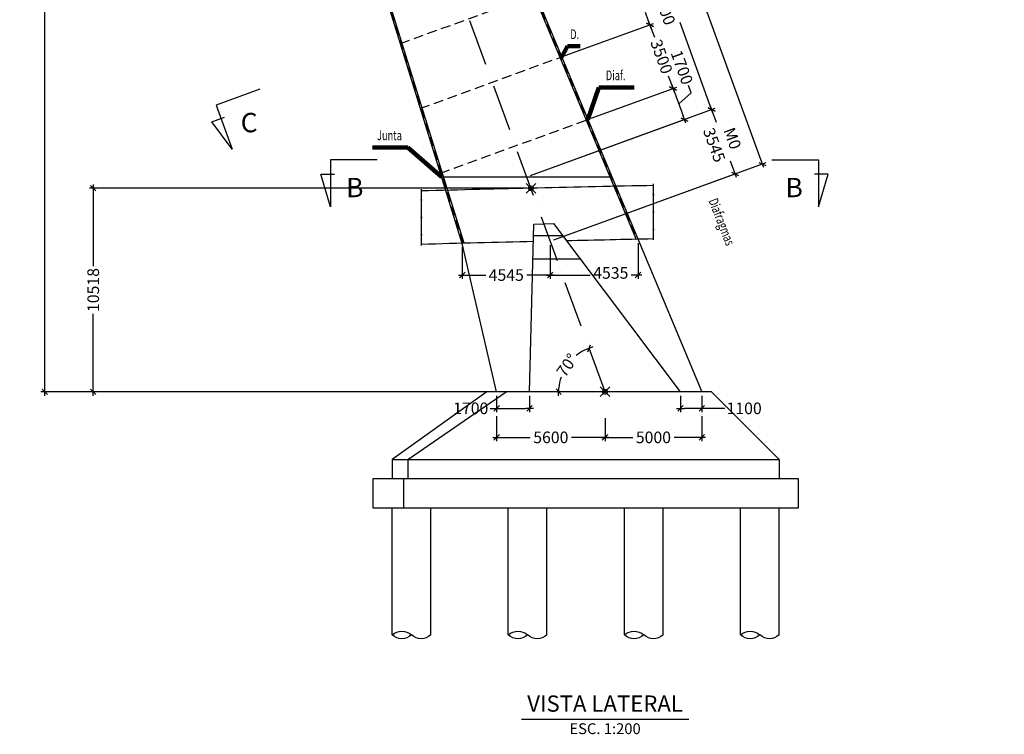
# Model space of a CAD drawing. Extents: x -566705 to 181263, y -153000 to 316883.
# Drawn here: x 39755 to 90631, y 181805 to 218725 of the extents above; entities that cross this region are included whole.
import ezdxf
from ezdxf.enums import TextEntityAlignment as Align

# ---------------------------------------------------------------- set-up
doc = ezdxf.new("R2010")
doc.units = 0
doc.header["$LTSCALE"] = 1000
doc.header["$MEASUREMENT"] = 0
doc.header["$PDMODE"] = 35
doc.header["$PDSIZE"] = 250
doc.linetypes.add('ACAD_ISO10W100', pattern=[18, 12, -3, 0, -3])
doc.linetypes.add('TRATTEGGIATA', pattern=[0.75, 0.5, -0.25])
doc.layers.get('0').update_dxf_attribs({"linetype": 'CONTINUOUS'})
doc.layers.get('DEFPOINTS').update_dxf_attribs({"linetype": 'CONTINUOUS'})
for name, color, linetype in [('assi', 1, 'ACAD_ISO10W100'), ('BASE', 7, 'CONTINUOUS'), ('Diaframma', 1, 'TRATTEGGIATA'), ('Fondazioni', 3, 'CONTINUOUS'), ('Giunti', 5, 'CONTINUOUS'), ('Hidden', 1, 'TRATTEGGIATA'), ('quote', 7, 'CONTINUOUS'), ('Scritte', 1, 'CONTINUOUS'), ('Viste', 2, 'CONTINUOUS')]:
    doc.layers.add(name, color=color, linetype=linetype)
doc.layers.add('Punti_Schema', color=241, linetype='CONTINUOUS', plot=False)
doc.styles.add('INCLIN', font='ROMANS.shx', dxfattribs={"width": 0.8, "oblique": 10})
doc.styles.add('ROMANS', font='romans.shx')
doc.dimstyles.new('Q010', dxfattribs={"dimscale": 10, "dimtxt": 3, "dimasz": 1, "dimexe": 1, "dimexo": 1, "dimgap": 1, "dimtad": 0, "dimdec": 0, "dimzin": 0, "dimdsep": 46, "dimtxsty": 'INCLIN', "dimblk": 'UT1', "dimcen": 0.5, "dimclrd": 1, "dimclre": 1, "dimclrt": 7, "dimadec": 0, "dimazin": 0, "dimtfac": 1, "dimtdec": 0, "dimtofl": 0, "dimtmove": 1, "dimatfit": 3, "dimfxl": 1, "dimtolj": 1, "dimtzin": 0, "dimarcsym": 0})
doc.dimstyles.new('Q050', dxfattribs={"dimscale": 50, "dimtxt": 3, "dimasz": 1, "dimexe": 1, "dimexo": 1, "dimgap": 1, "dimtad": 0, "dimdec": 0, "dimzin": 0, "dimdsep": 46, "dimtxsty": 'INCLIN', "dimblk": 'UT1', "dimcen": 0.5, "dimclrd": 1, "dimclre": 1, "dimclrt": 7, "dimadec": 0, "dimazin": 0, "dimtfac": 1, "dimtdec": 0, "dimtofl": 0, "dimtmove": 1, "dimatfit": 3, "dimfxl": 1, "dimtolj": 1, "dimtzin": 0, "dimarcsym": 0})
doc.dimstyles.new('Q200', dxfattribs={"dimscale": 200, "dimtxt": 3, "dimasz": 1, "dimexe": 1, "dimexo": 1, "dimgap": 1, "dimtad": 0, "dimdec": 0, "dimzin": 0, "dimdsep": 46, "dimtxsty": 'INCLIN', "dimblk": 'UT1', "dimcen": 0.5, "dimclrd": 1, "dimclre": 1, "dimclrt": 7, "dimadec": 0, "dimazin": 0, "dimtfac": 1, "dimtdec": 0, "dimtofl": 0, "dimtmove": 1, "dimatfit": 3, "dimfxl": 1, "dimtolj": 1, "dimtzin": 0, "dimarcsym": 0})

# ---------------------------------------------------------------- blocks, each defined once
blk = doc.blocks.new('UT1')
at = {"color": 1, "linetype": 'Continuous'}
blk.add_line((1, 0), (-1, 0), dxfattribs=at)
at = {"color": 3, "linetype": 'Continuous'}
blk.add_line((-0.707, -0.707), (0.707, 0.707), dxfattribs=at)
blk = doc.blocks.new('*D123')
at = {"layer": 'DEFPOINTS', "color": 0}
for p in [(41555, 275180), (41055, 199500), (64400, 199500)]:
    blk.add_point(p, dxfattribs=at)
at = {"layer": 'quote', "color": 1, "lineweight": -2}
for p, q in [((41355, 275180), (40855, 275180)), ((41055, 274980), (41055, 238600)), ((41055, 199700), (41055, 236080)), ((64200, 199500), (40855, 199500))]:
    blk.add_line(p, q, dxfattribs=at)
at = {"layer": 'quote', "color": 1, "lineweight": -2, "xscale": 200, "yscale": 200, "zscale": 200}
for p, rotation in [((41055, 275180), 90), ((41055, 199500), 270)]:
    blk.add_blockref('UT1', p, dxfattribs=dict(at, rotation=rotation))
at = {"layer": 'quote', "color": 7, "insert": (41055, 237340), "char_height": 600, "attachment_point": 5, "rotation": 90, "style": 'INCLIN'}
blk.add_mtext('\\A1;75680', dxfattribs=at)
blk = doc.blocks.new('*D124')
at = {"layer": 'DEFPOINTS', "color": 0}
for p in [(66172, 210018), (43555, 199500), (64400, 199500)]:
    blk.add_point(p, dxfattribs=at)
at = {"layer": 'quote', "color": 1, "lineweight": -2}
for p, q in [((65972, 210018), (43355, 210018)), ((43555, 209818), (43555, 205990)), ((43555, 199700), (43555, 203528)), ((64200, 199500), (43355, 199500))]:
    blk.add_line(p, q, dxfattribs=at)
at = {"layer": 'quote', "color": 1, "lineweight": -2, "xscale": 200, "yscale": 200, "zscale": 200}
for p, rotation in [((43555, 210018), 90), ((43555, 199500), 270)]:
    blk.add_blockref('UT1', p, dxfattribs=dict(at, rotation=rotation))
at = {"layer": 'quote', "color": 7, "insert": (43555, 204759), "char_height": 600, "attachment_point": 5, "rotation": 90, "style": 'INCLIN'}
blk.add_mtext('\\A1;10518', dxfattribs=at)
blk = doc.blocks.new('*D125')
at = {"layer": 'DEFPOINTS', "color": 0}
for p in [(64400, 199500), (66100, 199500), (66100, 198646)]:
    blk.add_point(p, dxfattribs=at)
at = {"layer": 'quote', "color": 1, "lineweight": -2}
for p, q in [((64400, 199300), (64400, 198446)), ((66100, 199300), (66100, 198446)), ((64061, 198646), (64400, 198646)), ((64600, 198646), (65900, 198646))]:
    blk.add_line(p, q, dxfattribs=at)
at = {"layer": 'quote', "color": 1, "lineweight": -2, "xscale": 200, "yscale": 200, "zscale": 200, "rotation": 180}
blk.add_blockref('UT1', (64400, 198646), dxfattribs=at)
at = {"layer": 'quote', "color": 1, "lineweight": -2, "xscale": 200, "yscale": 200, "zscale": 200}
blk.add_blockref('UT1', (66100, 198646), dxfattribs=at)
at = {"layer": 'quote', "color": 7, "insert": (63061, 198646), "char_height": 600, "attachment_point": 5, "style": 'INCLIN'}
blk.add_mtext('\\A1;1700', dxfattribs=at)
blk = doc.blocks.new('*D126')
at = {"layer": 'DEFPOINTS', "color": 0}
for p in [(75000, 198450), (70000, 198346), (75000, 197146)]:
    blk.add_point(p, dxfattribs=at)
at = {"layer": 'quote', "color": 1, "lineweight": -2}
for p, q in [((70000, 198146), (70000, 196946)), ((75000, 198250), (75000, 196946)), ((70200, 197146), (71433, 197146)), ((74800, 197146), (73567, 197146))]:
    blk.add_line(p, q, dxfattribs=at)
at = {"layer": 'quote', "color": 1, "lineweight": -2, "xscale": 200, "yscale": 200, "zscale": 200, "rotation": 180}
blk.add_blockref('UT1', (70000, 197146), dxfattribs=at)
at = {"layer": 'quote', "color": 1, "lineweight": -2, "xscale": 200, "yscale": 200, "zscale": 200}
blk.add_blockref('UT1', (75000, 197146), dxfattribs=at)
at = {"layer": 'quote', "color": 7, "insert": (72500, 197146), "char_height": 600, "attachment_point": 5, "style": 'INCLIN'}
blk.add_mtext('\\A1;5000', dxfattribs=at)
blk = doc.blocks.new('*D127')
at = {"layer": 'DEFPOINTS', "color": 0}
for p in [(64400, 198450), (70000, 198346), (64400, 197146)]:
    blk.add_point(p, dxfattribs=at)
at = {"layer": 'quote', "color": 1, "lineweight": -2}
for p, q in [((64400, 198250), (64400, 196946)), ((70000, 198146), (70000, 196946)), ((64600, 197146), (66133, 197146)), ((69800, 197146), (68267, 197146))]:
    blk.add_line(p, q, dxfattribs=at)
at = {"layer": 'quote', "color": 1, "lineweight": -2, "xscale": 200, "yscale": 200, "zscale": 200, "rotation": 180}
blk.add_blockref('UT1', (64400, 197146), dxfattribs=at)
at = {"layer": 'quote', "color": 1, "lineweight": -2, "xscale": 200, "yscale": 200, "zscale": 200}
blk.add_blockref('UT1', (70000, 197146), dxfattribs=at)
at = {"layer": 'quote', "color": 7, "insert": (67200, 197146), "char_height": 600, "attachment_point": 5, "style": 'INCLIN'}
blk.add_mtext('\\A1;5600', dxfattribs=at)
blk = doc.blocks.new('*D128')
at = {"layer": 'DEFPOINTS', "color": 0}
for p in [(73900, 199500), (75000, 199500), (73900, 198646)]:
    blk.add_point(p, dxfattribs=at)
at = {"layer": 'quote', "color": 1, "lineweight": -2}
for p, q in [((73900, 199300), (73900, 198446)), ((75000, 199300), (75000, 198446)), ((74800, 198646), (74100, 198646)), ((76189, 198646), (75000, 198646))]:
    blk.add_line(p, q, dxfattribs=at)
at = {"layer": 'quote', "color": 1, "lineweight": -2, "xscale": 200, "yscale": 200, "zscale": 200, "rotation": 180}
blk.add_blockref('UT1', (73900, 198646), dxfattribs=at)
at = {"layer": 'quote', "color": 1, "lineweight": -2, "xscale": 200, "yscale": 200, "zscale": 200}
blk.add_blockref('UT1', (75000, 198646), dxfattribs=at)
at = {"layer": 'quote', "color": 7, "insert": (77189, 198646), "char_height": 600, "attachment_point": 5, "style": 'INCLIN'}
blk.add_mtext('\\A1;1100', dxfattribs=at)
blk = doc.blocks.new('*D129')
at = {"layer": 'DEFPOINTS', "color": 0}
for p in [(42455, 275180), (68357, 201242), (64400, 199500), (70000, 199500), (75000, 199500)]:
    blk.add_point(p, dxfattribs=at)
at = {"layer": 'quote', "color": 1, "lineweight": -2}
for start, end in [(114.7862, 128.3254), (161.6746, 175.2138)]:
    blk.add_arc((70000, 199500), 2395, start, end, dxfattribs=at)
at = {"layer": 'quote', "color": 1, "lineweight": -2, "xscale": 200, "yscale": 200, "zscale": 200}
for p, rotation in [((69181, 201750), 22.39309302305775), ((67605, 199500), 267.6069069769408)]:
    blk.add_blockref('UT1', p, dxfattribs=dict(at, rotation=rotation))
at = {"layer": 'quote', "color": 7, "insert": (68038, 200874), "char_height": 600, "attachment_point": 5, "rotation": 55, "style": 'INCLIN'}
blk.add_mtext('\\A1;70°', dxfattribs=at)
blk = doc.blocks.new('*D134')
at = {"layer": 'DEFPOINTS', "color": 0}
for p in [(62624, 207171), (67168, 207280), (67168, 205532)]:
    blk.add_point(p, dxfattribs=at)
at = {"layer": 'quote', "color": 1, "lineweight": -2}
for p, q in [((67168, 207080), (67168, 205332)), ((62624, 206971), (62624, 205332)), ((62824, 205532), (63838, 205532)), ((66968, 205532), (65954, 205532))]:
    blk.add_line(p, q, dxfattribs=at)
at = {"layer": 'quote', "color": 1, "lineweight": -2, "xscale": 200, "yscale": 200, "zscale": 200, "rotation": 180}
blk.add_blockref('UT1', (62624, 205532), dxfattribs=at)
at = {"layer": 'quote', "color": 1, "lineweight": -2, "xscale": 200, "yscale": 200, "zscale": 200}
blk.add_blockref('UT1', (67168, 205532), dxfattribs=at)
at = {"layer": 'quote', "color": 7, "insert": (64896, 205532), "char_height": 600, "attachment_point": 5, "style": 'INCLIN'}
blk.add_mtext('\\A1;4545', dxfattribs=at)
blk = doc.blocks.new('*D98')
at = {"layer": 'DEFPOINTS', "color": 0}
for p in [(42455, 275180), (78131, 211270), (67168, 207280)]:
    blk.add_point(p, dxfattribs=at)
at = {"layer": 'quote', "color": 1, "lineweight": -2}
for p, q in [((42643, 275248), (53605, 279239)), ((53486, 278982), (65343, 246407)), ((78063, 211458), (66206, 244034)), ((67356, 207348), (78319, 211339))]:
    blk.add_line(p, q, dxfattribs=at)
at = {"layer": 'quote', "color": 1, "lineweight": -2, "xscale": 200, "yscale": 200, "zscale": 200}
for p, rotation in [((53418, 279170), 110), ((78131, 211270), 290)]:
    blk.add_blockref('UT1', p, dxfattribs=dict(at, rotation=rotation))
at = {"layer": 'quote', "color": 7, "insert": (65774, 245220), "char_height": 600, "attachment_point": 5, "rotation": 290, "style": 'INCLIN'}
blk.add_mtext('\\A1;72258', dxfattribs=at)
blk = doc.blocks.new('*D99')
at = {"layer": 'DEFPOINTS', "color": 0}
for p in [(75509, 214088), (65956, 210611), (67168, 207280)]:
    blk.add_point(p, dxfattribs=at)
at = {"layer": 'quote', "color": 1, "lineweight": -2}
for p, q in [((66144, 210679), (75697, 214156)), ((75578, 213900), (75751, 213424)), ((76653, 210945), (76480, 211421)), ((67356, 207348), (76910, 210826))]:
    blk.add_line(p, q, dxfattribs=at)
at = {"layer": 'quote', "color": 1, "lineweight": -2, "xscale": 200, "yscale": 200, "zscale": 200}
for p, rotation in [((75509, 214088), 110), ((76722, 210757), 290)]:
    blk.add_blockref('UT1', p, dxfattribs=dict(at, rotation=rotation))
at = {"layer": 'quote', "color": 7, "insert": (76115, 212423), "char_height": 600, "attachment_point": 5, "rotation": 290, "style": 'INCLIN'}
blk.add_mtext('\\A1;M0\\P3545', dxfattribs=at)
blk = doc.blocks.new('*D100')
at = {"layer": 'DEFPOINTS', "color": 0}
for p in [(71405, 225365), (65127, 223080), (65956, 210611)]:
    blk.add_point(p, dxfattribs=at)
at = {"layer": 'quote', "color": 1, "lineweight": -2}
for p, q in [((65314, 223148), (71593, 225433)), ((71473, 225177), (73037, 220881)), ((75441, 214276), (73877, 218572)), ((66144, 210679), (75697, 214156))]:
    blk.add_line(p, q, dxfattribs=at)
at = {"layer": 'quote', "color": 1, "lineweight": -2, "xscale": 200, "yscale": 200, "zscale": 200}
for p, rotation in [((71405, 225365), 110), ((75509, 214088), 290)]:
    blk.add_blockref('UT1', p, dxfattribs=dict(at, rotation=rotation))
at = {"layer": 'quote', "color": 7, "insert": (73457, 219726), "char_height": 600, "attachment_point": 5, "rotation": 290, "style": 'INCLIN'}
blk.add_mtext('\\A1;M1\\P12000', dxfattribs=at)
blk = doc.blocks.new('*D119')
at = {"layer": 'DEFPOINTS', "color": 0}
for p in [(66401, 220032), (72321, 218462), (67753, 216799)]:
    blk.add_point(p, dxfattribs=at)
at = {"layer": 'quote', "color": 1, "lineweight": -2}
for p, q in [((66589, 220100), (71312, 221819)), ((71192, 221563), (71358, 221109)), ((72253, 218650), (72087, 219104)), ((67941, 216868), (72509, 218530))]:
    blk.add_line(p, q, dxfattribs=at)
at = {"layer": 'quote', "color": 1, "lineweight": -2, "xscale": 200, "yscale": 200, "zscale": 200}
for p, rotation in [((71124, 221751), 110), ((72321, 218462), 290)]:
    blk.add_blockref('UT1', p, dxfattribs=dict(at, rotation=rotation))
at = {"layer": 'quote', "color": 7, "insert": (71722, 220106), "char_height": 600, "attachment_point": 5, "rotation": 290, "style": 'INCLIN'}
blk.add_mtext('\\A1;3500', dxfattribs=at)
blk = doc.blocks.new('*D120')
at = {"layer": 'DEFPOINTS', "color": 0}
for p in [(67753, 216799), (73518, 215173), (69104, 213566)]:
    blk.add_point(p, dxfattribs=at)
at = {"layer": 'quote', "color": 1, "lineweight": -2}
for p, q in [((67941, 216868), (72509, 218530)), ((72389, 218274), (72555, 217820)), ((73450, 215361), (73285, 215815)), ((69292, 213635), (73706, 215241))]:
    blk.add_line(p, q, dxfattribs=at)
at = {"layer": 'quote', "color": 1, "lineweight": -2, "xscale": 200, "yscale": 200, "zscale": 200}
for p, rotation in [((72321, 218462), 110), ((73518, 215173), 290)]:
    blk.add_blockref('UT1', p, dxfattribs=dict(at, rotation=rotation))
at = {"layer": 'quote', "color": 7, "insert": (72920, 216817), "char_height": 600, "attachment_point": 5, "rotation": 290, "style": 'INCLIN'}
blk.add_mtext('\\A1;3500', dxfattribs=at)
blk = doc.blocks.new('*D104')
at = {"layer": 'DEFPOINTS', "color": 0}
for p in [(69104, 213566), (74100, 213575), (65956, 210611)]:
    blk.add_point(p, dxfattribs=at)
at = {"layer": 'quote', "color": 1, "lineweight": -2}
for p, q in [((69292, 213635), (73706, 215241)), ((74452, 214946), (74315, 215322)), ((73587, 214985), (74031, 213763)), ((73809, 214374), (74452, 214946)), ((66144, 210679), (74288, 213643))]:
    blk.add_line(p, q, dxfattribs=at)
at = {"layer": 'quote', "color": 1, "lineweight": -2, "xscale": 200, "yscale": 200, "zscale": 200}
for p, rotation in [((73518, 215173), 110), ((74100, 213575), 290)]:
    blk.add_blockref('UT1', p, dxfattribs=dict(at, rotation=rotation))
at = {"layer": 'quote', "color": 7, "insert": (73973, 216262), "char_height": 600, "attachment_point": 5, "rotation": 290, "style": 'INCLIN'}
blk.add_mtext('\\A1;1700', dxfattribs=at)
blk = doc.blocks.new('*D135')
at = {"layer": 'DEFPOINTS', "color": 0}
for p in [(67168, 207280), (71705, 207379), (71705, 205532)]:
    blk.add_point(p, dxfattribs=at)
at = {"layer": 'quote', "color": 1, "lineweight": -2}
for p, q in [((67168, 207080), (67168, 205332)), ((71705, 207179), (71705, 205332)), ((67368, 205532), (69240, 205532)), ((71505, 205532), (71356, 205532))]:
    blk.add_line(p, q, dxfattribs=at)
at = {"layer": 'quote', "color": 1, "lineweight": -2, "xscale": 200, "yscale": 200, "zscale": 200, "rotation": 180}
blk.add_blockref('UT1', (67168, 205532), dxfattribs=at)
at = {"layer": 'quote', "color": 1, "lineweight": -2, "xscale": 200, "yscale": 200, "zscale": 200}
blk.add_blockref('UT1', (71705, 205532), dxfattribs=at)
at = {"layer": 'quote', "color": 7, "insert": (70298, 205642), "char_height": 600, "attachment_point": 5, "style": 'INCLIN'}
blk.add_mtext('\\A1;4535', dxfattribs=at)
blk = doc.blocks.new('*D158')
at = {"layer": 'DEFPOINTS', "color": 0}
for p in [(48207, 259376), (46028, 258092), (47028, 258092), (46352, 257675), (0, 206860)]:
    blk.add_point(p, dxfattribs=at)
at = {"layer": 'quote', "color": 1, "lineweight": -2}
for start, end in [(183.6105, 188.7341), (207.8315, 223.8392)]:
    blk.add_arc((47028, 258092), 794, start, end, dxfattribs=at)
at = {"layer": 'quote', "color": 1, "lineweight": -2, "xscale": 50, "yscale": 50, "zscale": 50}
for p, rotation in [((46234, 258092), 91.80525423833699), ((46491, 257507), 315.6444847618957)]:
    blk.add_blockref('UT1', p, dxfattribs=dict(at, rotation=rotation))
at = {"layer": 'quote', "color": 7, "insert": (46274, 257846), "char_height": 150, "attachment_point": 5, "style": 'INCLIN'}
blk.add_mtext('\\A1;47.4°', dxfattribs=at)
blk = doc.blocks.new('*D159')
at = {"layer": 'DEFPOINTS', "color": 0}
for p in [(48855, 260568), (50457, 259937), (51420, 259937), (51440, 259686), (181263, 208411)]:
    blk.add_point(p, dxfattribs=at)
at = {"layer": 'quote', "color": 1, "lineweight": -2}
for p, q in [((51299, 260081), (51249, 260081)), ((51453, 259748), (51299, 260081)), ((51470, 259937), (51521, 259937))]:
    blk.add_line(p, q, dxfattribs=at)
blk.add_arc((50457, 259937), 1015, 341.3236, 357.1764, dxfattribs=at)
at = {"layer": 'quote', "color": 1, "lineweight": -2, "xscale": 50, "yscale": 50, "zscale": 50}
for p, rotation in [((51471, 259937), 88.58821039101132), ((51401, 259565), 249.9117896089894)]:
    blk.add_blockref('UT1', p, dxfattribs=dict(at, rotation=rotation))
at = {"layer": 'quote', "color": 7, "insert": (50980, 260081), "char_height": 150, "attachment_point": 5, "style": 'INCLIN'}
blk.add_mtext('\\A1;21.5°', dxfattribs=at)
blk = doc.blocks.new('FondazioneP2AA')
at = {"layer": 'BASE', "color": 252}
for p, q in [((-10197, -3500), (-5100, 0)), ((-11000, -3500), (-11000, -4500)), ((-11000, -3500), (9000, -3500)), ((-10197, -3500), (-10197, -4500)), ((9000, -3500), (9000, -4500)), ((-10395, -6000), (-10395, -4500)), ((-11000, -12563), (-11000, -6000)), ((-9000, -12563), (-9000, -6000)), ((-5000, -12563), (-5000, -6000)), ((-3000, -12563), (-3000, -6000)), ((1000, -12563), (1000, -6000)), ((3000, -12563), (3000, -6000)), ((7000, -12563), (7000, -6000)), ((9000, -12563), (9000, -6000))]:
    blk.add_line(p, q, dxfattribs=at)
blk.add_lwpolyline([(9000, -3500), (5500, 0), (-6100, 0), (-11000, -3500)], dxfattribs=at)
blk.add_lwpolyline([(10000, -4500), (-12000, -4500), (-12000, -6000), (10000, -6000)], close=True, dxfattribs=at)
at = {"layer": 'BASE', "color": 252, "extrusion": (0, 0, -1)}
for centre, start_param, end_param in [((-10500, -13591), -0.575481, 0.575481), ((-10500, -11536), 2.566112, 3.717073), ((-9500, -11536), 2.566112, 3.717073), ((-4500, -13591), -0.575481, 0.575481), ((-4500, -11536), 2.566112, 3.717073), ((-3500, -11536), 2.566112, 3.717073), ((1500, -13591), -0.575481, 0.575481), ((1500, -11536), 2.566112, 3.717073), ((2500, -11536), 2.566112, 3.717073), ((7500, -13591), -0.575481, 0.575481), ((7500, -11536), 2.566112, 3.717073), ((8500, -11536), 2.566112, 3.717073)]:
    blk.add_ellipse(centre, major_axis=(0, 1225), ratio=0.75, start_param=start_param, end_param=end_param, dxfattribs=at)
at = {"layer": 'Punti_Schema'}
blk.add_point((0, 0), dxfattribs=at)

msp = doc.modelspace()

# ---------------------------------------------------------------- linework, layer by layer
at = {"layer": 'assi', "ltscale": 0.2}
msp.add_line((70000, 199500), (42454.73, 275180), dxfattribs=at)
at = {"layer": 'BASE', "color": 5}
for p, q in [((65049.08, 223051.47), (71603.37, 207376.82)), ((62722.39, 207173.04), (58537.55, 220681.47))]:
    msp.add_line(p, q, dxfattribs=at)
at = {"layer": 'BASE', "color": 4, "linetype": 'Continuous'}
for points in [[(52167.29, 215138.42), (49898.38, 214312.61), (50727.18, 212035.51), (49688.06, 213447.35), (50339.9, 213684.6)], [(58229.57, 211480.5), (55815.06, 211480.5), (55815.06, 209057.27), (55321.48, 210739.36), (56015.16, 210739.36)], [(58229.57, 211480.5), (55815.06, 211480.5), (55815.06, 209057.27), (55321.48, 210739.36), (56015.16, 210739.36)], [(78613.58, 211480.5), (81028.1, 211480.5), (81028.1, 209057.27), (81521.67, 210739.36), (80828, 210739.36)]]:
    msp.add_lwpolyline(points, dxfattribs=at)
at = {"layer": 'Diaframma'}
for p, q in [((59425.86, 217493), (66412.93, 220036.08)), ((60462.81, 214145.79), (67764.64, 216803.44)), ((61499.76, 210798.59), (69116.35, 213570.8))]:
    msp.add_line(p, q, dxfattribs=at)
at = {"layer": 'Giunti'}
msp.add_line((61557.91, 210610.89), (70354.03, 210610.89), dxfattribs=at)
at = {"layer": 'Hidden'}
for p, q in [((50221.17, 258629.23), (71651.73, 207377.82)), ((62675.64, 207171.87), (47084.39, 257499.55))]:
    msp.add_line(p, q, dxfattribs=at)
at = {"layer": 'quote'}
msp.add_point((66171.87, 210017.7), dxfattribs=at)
at = {"layer": 'Scritte', "color": 1, "linetype": 'Continuous'}
msp.add_line((65682.38, 182582.34), (74322.38, 182582.34), dxfattribs=at)
at = {"layer": 'Viste'}
for p, q in [((50268.27, 258646.19), (75000, 199500)), ((62623.7, 207170.56), (47037.3, 257482.59)), ((66100, 199500), (66325.63, 208164.79)), ((66325.63, 208164.79), (67349.1, 208188.43)), ((73900, 199500), (67349.1, 208188.43)), ((64400, 199500), (62623.7, 207170.56)), ((66310.32, 207576.72), (67810.31, 207576.72)), ((66279.07, 206376.72), (68715.09, 206376.72)), ((75000, 199500), (64400, 199500))]:
    msp.add_line(p, q, dxfattribs=at)
at = {"layer": 'Viste', "linetype": 'Continuous'}
for points in [[(72510, 209145.38), (72510, 209670.38), (72544.34, 209682.88), (72475.66, 209707.88), (72510, 209720.38), (72510, 210245.38)], [(60510, 208864.74), (60510, 209389.74), (60544.34, 209402.24), (60475.66, 209427.24), (60510, 209439.74), (60510, 209964.74)], [(72510, 208245.38), (72510, 208770.38), (72544.34, 208782.88), (72475.66, 208807.88), (72510, 208820.38), (72510, 209345.38)], [(60510, 207964.74), (60510, 208489.74), (60544.34, 208502.24), (60475.66, 208527.24), (60510, 208539.74), (60510, 209064.74)], [(60510, 207064.74), (60510, 207589.74), (60544.34, 207602.24), (60475.66, 207627.24), (60510, 207639.74), (60510, 208164.74)], [(72510, 207345.38), (72510, 207870.38), (72544.34, 207882.88), (72475.66, 207907.88), (72510, 207920.38), (72510, 208445.38)]]:
    msp.add_lwpolyline(points, dxfattribs=at)
for radius, start, end in [(1979139.06, 91.1577833, 91.50527587), (1976379.06, 91.3389271, 91.50737846), (1976379.06, 91.15940036, 91.28985814)]:
    msp.add_arc((112500, -1768579.06), radius, start, end, dxfattribs=at)

# ---------------------------------------------------------------- block references
at = {"layer": 'Fondazioni'}
msp.add_blockref('FondazioneP2AA', (70000, 199500), dxfattribs=at)

# ---------------------------------------------------------------- texts
at = {"layer": 'BASE', "color": 7, "linetype": 'Continuous', "style": 'INCLIN', "oblique": 10, "width": 0.7}
for s, p in [('D.', (68434.6, 217909.81)), ('Diaf.', (70549.42, 215785.13)), ('Junta', (58862.26, 212685.57))]:
    msp.add_text(s, height=500, dxfattribs=at).set_placement(p, align=Align.MIDDLE)
msp.add_text('Diafragmas', height=500, rotation=291.388721, dxfattribs=at).set_placement((75972.52, 208259.27), align=Align.MIDDLE)
at = {"layer": 'BASE', "color": 4, "linetype": 'Continuous', "char_height": 1000, "width": 1, "attachment_point": 5, "style": 'ROMANS'}
for s, insert in [('C', (51609.97, 213278.85)), ('B', (57069.86, 209923.69)), ('B', (79773.29, 209923.69))]:
    msp.add_mtext(s, dxfattribs=dict(at, insert=insert))
at = {"layer": 'Scritte', "color": 3, "linetype": 'Continuous', "insert": (70001.98, 183282.7), "char_height": 840, "attachment_point": 5, "style": 'INCLIN'}
msp.add_mtext('VISTA LATERAL', dxfattribs=at)
at = {"layer": 'Scritte', "color": 7, "linetype": 'Continuous', "insert": (70001.98, 182022.34), "char_height": 560, "attachment_point": 5, "style": 'INCLIN'}
msp.add_mtext('ESC. 1:200', dxfattribs=at)

# ---------------------------------------------------------------- dimensions: what is measured, and where the dimension line sits
at = {"layer": 'quote'}
for base, p1, p2, angle, picture, middle in [((78131.11, 211270.19), (42454.73, 275180), (67168.29, 207280.05), 290, '*D98', (65774.33, 245220.16)), ((41054.73, 199500), (41554.73, 275180), (64400, 199500), 90, '*D123', (41054.73, 237340)), ((72321.03, 218461.84), (66401, 220031.74), (67752.71, 216799.1), 290, '*D119', (71722.5, 220106.3)), ((73518.1, 215172.91), (67752.71, 216799.1), (69104.42, 213566.46), 290, '*D120', (72919.57, 216817.37)), ((43554.73, 199500), (66171.87, 210017.7), (64400, 199500), 90, '*D124', (43554.73, 204758.85)), ((64400, 197146.01), (70000, 198346.01), (64400, 198450), 180, '*D127', (67200, 197146.01))]:
    dim = msp.add_linear_dim(base=base, p1=p1, p2=p2, angle=angle, dimstyle='Q200', dxfattribs=at)
    dim.commit()
    dim.dimension.update_dxf_attribs({"geometry": picture, "text_midpoint": middle})
dim = msp.add_angular_dim_2l(base=(68356.51, 201241.99), line1=((75000, 199500), (64400, 199500)), line2=((70000, 199500), (42454.73, 275180)), dimstyle='Q200', dxfattribs=at)
dim.commit()
dim.dimension.update_dxf_attribs({"geometry": '*D129', "text_midpoint": (68038.2, 200873.66)})
for base, line1, line2, picture, middle in [((51439.65, 259685.92), ((181262.92, 208411.12), (48854.92, 260568.02)), ((50456.53, 259937.12), (51420.16, 259937.12)), '*D159', (50979.68, 260081.17)), ((46352.18, 257675.38), ((48206.9, 259376.04), (0, 206860)), ((47027.86, 258091.6), (46027.86, 258091.6)), '*D158', (46273.69, 257846.1))]:
    dim = msp.add_angular_dim_2l(base=base, line1=line1, line2=line2, dimstyle='Q050', override={"dimadec": 1}, dxfattribs=at)
    dim.commit()
    dim.dimension.update_dxf_attribs({"geometry": picture, "text_midpoint": middle, "dimtype": 162})
for base, p1, p2, text, picture, middle in [((71404.83, 225364.78), (65955.97, 210610.89), (65126.52, 223079.66), 'M1\\P<>', '*D100', (73457.04, 219726.38)), ((75509.25, 214087.99), (67168.29, 207280.05), (65955.97, 210610.89), 'M0\\P<>', '*D99', (76115.41, 212422.58))]:
    dim = msp.add_linear_dim(base=base, p1=p1, p2=p2, angle=290, text=text, dimstyle='Q200', dxfattribs=at)
    dim.commit()
    dim.dimension.update_dxf_attribs({"geometry": picture, "text_midpoint": middle})
for base, p1, p2, angle, picture, middle in [((74099.71, 213574.96), (69104.42, 213566.46), (65955.97, 210610.89), 290, '*D104', (74246.79, 215509.9)), ((73900, 198646.01), (75000, 199500), (73900, 199500), 180, '*D128', (77188.62, 198515.96))]:
    dim = msp.add_linear_dim(base=base, p1=p1, p2=p2, angle=angle, dimstyle='Q200', dxfattribs=at)
    dim.commit()
    dim.dimension.update_dxf_attribs({"geometry": picture, "text_midpoint": middle, "dimtype": 160})
for base, p1, p2, picture, middle in [((67168.29, 205532.2), (62623.7, 207170.56), (67168.29, 207280.05), '*D134', (64896, 205532.2)), ((66100, 198646.01), (64400, 199500), (66100, 199500), '*D125', (63061.38, 198515.96))]:
    dim = msp.add_linear_dim(base=base, p1=p1, p2=p2, dimstyle='Q200', dxfattribs=at)
    dim.commit()
    dim.dimension.update_dxf_attribs({"geometry": picture, "text_midpoint": middle, "dimtype": 160})
dim = msp.add_linear_dim(base=(71705.46, 205532.2), p1=(67168.29, 207280.05), p2=(71705.46, 207378.93), dimstyle='Q200', override={"dimrnd": 5}, dxfattribs=at)
dim.commit()
dim.dimension.update_dxf_attribs({"geometry": '*D135', "text_midpoint": (70298.15, 205641.7), "dimtype": 160})
dim = msp.add_linear_dim(base=(75000, 197146.01), p1=(70000, 198346.01), p2=(75000, 198450), dimstyle='Q200', dxfattribs=at)
dim.commit()
dim.dimension.update_dxf_attribs({"geometry": '*D126', "text_midpoint": (72500, 197146.01)})

# ---------------------------------------------------------------- leaders
at = {"layer": 'BASE', "ltscale": 0.008}
for points in [[(67764.64, 216803.44), (68066.32, 217353.11), (68710.57, 217353.11)], [(69116.35, 213570.8), (69677.2, 215228.43), (71502.1, 215228.43)], [(61557.91, 210610.89), (59814.94, 212128.87), (57990.04, 212128.87)]]:
    msp.add_leader(points, dimstyle='Q010', override={"dimasz": 60, "dimgap": 1, "dimtad": 0, "dimlwd": 65533}, dxfattribs=at)

doc.saveas('drawing.dxf')
